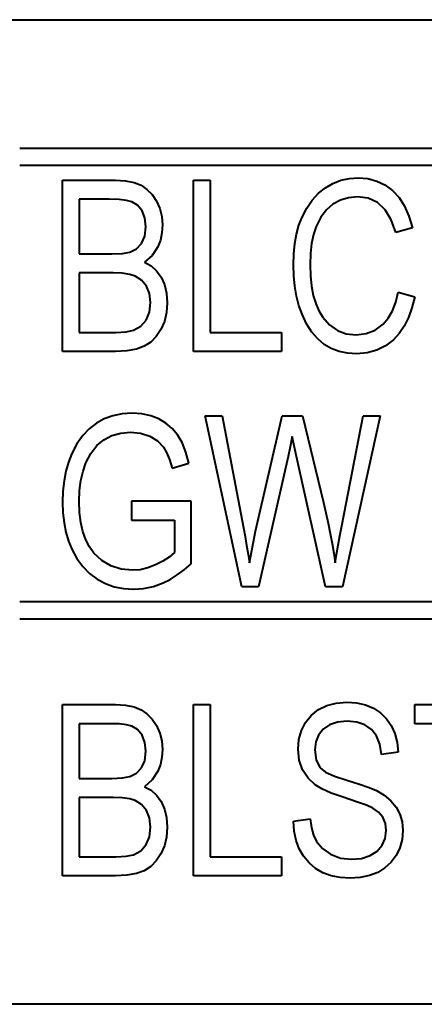
# Model space of a CAD drawing. Extents: x 0 to 420, y 0 to 297.
# Drawn here: x 324 to 329, y 124 to 136 of the extents above; entities that cross this region are included whole.
import ezdxf

# ---------------------------------------------------------------- set-up
doc = ezdxf.new("R2010")
doc.units = 0

msp = doc.modelspace()

# ---------------------------------------------------------------- linework, layer by layer
at = {"color": 7, "lineweight": 40}
for p, q in [((295.689636, 135.74852), (353.189636, 135.74852)), ((323.939636, 134.24852), (351.939636, 134.24852)), ((323.939636, 134.048523), (351.939636, 134.048523)), ((324.439636, 133.87352), (325.058563, 133.87352)), ((324.439636, 131.87352), (324.439636, 133.87352)), ((325.058563, 133.87352), (325.175171, 133.866913)), ((325.175171, 133.866913), (325.274414, 133.847092)), ((325.967407, 133.87352), (326.161865, 133.87352)), ((325.967407, 131.87352), (325.967407, 133.87352)), ((326.161865, 133.87352), (326.161865, 132.095734)), ((327.595764, 133.836121), (327.689209, 133.87233)), ((327.689209, 133.87233), (327.787628, 133.894058)), ((327.787628, 133.894058), (327.891022, 133.901306)), ((327.891022, 133.901306), (328.003021, 133.892029)), ((328.003021, 133.892029), (328.106781, 133.864243)), ((328.106781, 133.864243), (328.202332, 133.817932)), ((325.274414, 133.847092), (325.356293, 133.814056)), ((325.356293, 133.814056), (325.42511, 133.767059)), ((325.42511, 133.767059), (325.485077, 133.705353)), ((327.425842, 133.72052), (327.507355, 133.785416)), ((327.507355, 133.785416), (327.595764, 133.836121)), ((328.202332, 133.817932), (328.289673, 133.753082)), ((328.289673, 133.753082), (328.366669, 133.670303)), ((324.634094, 133.651306), (324.634094, 133.012405)), ((324.985199, 133.651306), (324.634094, 133.651306)), ((325.099243, 133.648102), (324.985199, 133.651306)), ((325.187286, 133.638474), (325.099243, 133.648102)), ((325.249329, 133.622437), (325.187286, 133.638474)), ((325.485077, 133.705353), (325.536194, 133.628937)), ((327.289581, 133.548965), (327.353271, 133.641693)), ((327.353271, 133.641693), (327.425842, 133.72052)), ((327.682129, 133.641846), (327.595886, 133.595306)), ((327.778168, 133.669769), (327.682129, 133.641846)), ((327.884094, 133.679077), (327.778168, 133.669769)), ((328.008667, 133.662415), (327.884094, 133.679077)), ((328.115417, 133.612411), (328.008667, 133.662415)), ((328.366669, 133.670303), (328.431213, 133.57019)), ((325.315613, 133.581848), (325.249329, 133.622437)), ((325.367371, 133.517838), (325.315613, 133.581848)), ((325.400726, 133.432602), (325.367371, 133.517838)), ((325.536194, 133.628937), (325.575134, 133.542206)), ((325.575134, 133.542206), (325.598511, 133.449554)), ((327.234772, 133.442322), (327.289581, 133.548965)), ((327.52005, 133.529114), (327.45517, 133.44223)), ((327.595886, 133.595306), (327.52005, 133.529114)), ((328.204285, 133.529083), (328.115417, 133.612411)), ((328.27533, 133.412415), (328.204285, 133.529083)), ((328.431213, 133.57019), (328.483337, 133.452744)), ((325.411865, 133.328384), (325.400726, 133.432602)), ((325.598511, 133.449554), (325.606293, 133.350952)), ((327.198517, 133.347382), (327.234772, 133.442322)), ((327.45517, 133.44223), (327.401215, 133.334671)), ((328.328522, 133.262405), (328.27533, 133.412415)), ((328.483337, 133.452744), (328.52298, 133.317963)), ((325.399658, 133.218414), (325.411865, 133.328384)), ((325.606293, 133.350952), (325.600189, 133.260025)), ((327.170319, 133.2444), (327.198517, 133.347382)), ((327.401215, 133.334671), (327.369415, 133.240372)), ((328.52298, 133.317963), (328.328522, 133.262405)), ((325.363037, 133.134155), (325.399658, 133.218414)), ((325.581818, 133.175323), (325.551178, 133.096832)), ((325.600189, 133.260025), (325.581818, 133.175323)), ((327.150208, 133.133331), (327.170319, 133.2444)), ((327.369415, 133.240372), (327.34671, 133.134308)), ((325.223938, 133.032806), (325.303833, 133.07312)), ((325.303833, 133.07312), (325.363037, 133.134155)), ((325.551178, 133.096832), (325.484772, 132.994888)), ((327.138123, 133.014191), (327.150208, 133.133331)), ((327.34671, 133.134308), (327.333069, 133.01651)), ((324.634094, 133.012405), (325.013, 133.012405)), ((325.013, 133.012405), (325.139954, 133.017517)), ((325.139954, 133.017517), (325.223938, 133.032806)), ((325.484772, 132.994888), (325.395813, 132.915192)), ((327.134094, 132.886978), (327.138123, 133.014191)), ((327.333069, 133.01651), (327.328522, 132.886978)), ((325.395813, 132.915192), (325.472443, 132.873398)), ((325.472443, 132.873398), (325.537384, 132.815735)), ((327.138123, 132.757675), (327.134094, 132.886978)), ((327.328522, 132.886978), (327.332611, 132.756226)), ((324.634094, 132.790192), (324.634094, 132.095734)), ((325.030792, 132.790192), (324.634094, 132.790192)), ((325.137299, 132.786133), (325.030792, 132.790192)), ((325.223114, 132.773987), (325.137299, 132.786133)), ((325.288147, 132.753723), (325.223114, 132.773987)), ((325.361847, 132.706573), (325.288147, 132.753723)), ((325.537384, 132.815735), (325.590668, 132.742218)), ((325.590668, 132.742218), (325.630219, 132.65448)), ((327.150208, 132.635406), (327.138123, 132.757675)), ((327.332611, 132.756226), (327.34491, 132.636841)), ((325.418793, 132.638062), (325.361847, 132.706573)), ((325.455261, 132.550003), (325.418793, 132.638062)), ((325.630219, 132.65448), (325.653961, 132.554138)), ((327.170319, 132.520172), (327.150208, 132.635406)), ((327.34491, 132.636841), (327.365356, 132.528793)), ((325.467407, 132.444275), (325.455261, 132.550003)), ((325.653961, 132.554138), (325.661865, 132.441223)), ((327.198517, 132.411972), (327.170319, 132.520172)), ((327.365356, 132.528793), (327.394012, 132.432114)), ((328.328552, 132.44989), (328.356293, 132.567963)), ((328.356293, 132.567963), (328.550751, 132.512405)), ((328.550751, 132.512405), (328.518219, 132.384857)), ((325.454773, 132.330719), (325.467407, 132.444275)), ((325.661865, 132.441223), (325.653717, 132.327454)), ((327.234772, 132.310806), (327.198517, 132.411972)), ((327.394012, 132.432114), (327.430847, 132.346802)), ((328.289948, 132.347855), (328.328552, 132.44989)), ((328.518219, 132.384857), (328.477234, 132.27095)), ((325.41684, 132.238312), (325.454773, 132.330719)), ((325.653717, 132.327454), (325.629272, 132.22345)), ((327.288696, 132.197083), (327.234772, 132.310806)), ((327.430847, 132.346802), (327.475891, 132.272827)), ((327.475891, 132.272827), (327.555634, 132.183197)), ((328.180298, 132.191879), (328.24054, 132.261856)), ((328.24054, 132.261856), (328.289948, 132.347855)), ((328.477234, 132.27095), (328.427795, 132.170685)), ((325.269073, 132.120483), (325.354614, 132.167953)), ((325.354614, 132.167953), (325.41684, 132.238312)), ((325.629272, 132.22345), (325.588501, 132.129166)), ((327.349731, 132.100082), (327.288696, 132.197083)), ((327.555634, 132.183197), (327.647583, 132.119171)), ((328.08725, 132.123047), (328.180298, 132.191879)), ((328.427795, 132.170685), (328.369904, 132.084076)), ((324.634094, 132.095734), (325.06073, 132.095734)), ((325.06073, 132.095734), (325.18335, 132.101929)), ((325.18335, 132.101929), (325.269073, 132.120483)), ((325.534149, 132.047913), (325.468903, 131.982941)), ((325.588501, 132.129166), (325.534149, 132.047913)), ((326.161865, 132.095734), (326.995178, 132.095734)), ((326.995178, 132.095734), (326.995178, 131.87352)), ((327.417908, 132.019791), (327.349731, 132.100082)), ((327.647583, 132.119171), (327.751709, 132.080765)), ((327.751709, 132.080765), (327.868011, 132.067963)), ((327.868011, 132.067963), (327.983154, 132.081726)), ((327.983154, 132.081726), (328.08725, 132.123047)), ((328.369904, 132.084076), (328.303558, 132.011108)), ((325.392761, 131.93428), (325.300934, 131.900528)), ((325.468903, 131.982941), (325.392761, 131.93428)), ((327.493225, 131.956207), (327.417908, 132.019791)), ((327.576172, 131.907867), (327.493225, 131.956207)), ((327.667236, 131.873352), (327.576172, 131.907867)), ((328.210541, 131.938751), (328.10788, 131.887085)), ((328.303558, 132.011108), (328.210541, 131.938751)), ((325.055969, 131.87352), (324.439636, 131.87352)), ((325.18866, 131.88028), (325.055969, 131.87352)), ((325.300934, 131.900528), (325.18866, 131.88028)), ((326.995178, 131.87352), (325.967407, 131.87352)), ((327.766388, 131.852646), (327.667236, 131.873352)), ((327.873657, 131.845734), (327.766388, 131.852646)), ((327.995575, 131.856079), (327.873657, 131.845734)), ((328.10788, 131.887085), (327.995575, 131.856079)), ((325.026917, 131.12265), (324.926636, 131.086853)), ((325.135284, 131.144135), (325.026917, 131.12265)), ((325.251709, 131.151306), (325.135284, 131.144135)), ((325.365356, 131.143982), (325.251709, 131.151306)), ((325.469116, 131.12207), (325.365356, 131.143982)), ((325.562897, 131.085541), (325.469116, 131.12207)), ((326.103699, 131.12352), (326.300751, 131.12352)), ((326.531647, 129.12352), (326.103699, 131.12352)), ((326.300751, 131.12352), (326.550751, 129.812317)), ((326.693115, 129.772827), (327.002991, 131.12352)), ((327.002991, 131.12352), (327.238678, 131.12352)), ((327.238678, 131.12352), (327.485199, 130.110931)), ((327.698761, 129.838364), (327.949615, 131.12352)), ((328.146667, 131.12352), (327.707001, 129.12352)), ((327.949615, 131.12352), (328.146667, 131.12352)), ((324.834381, 131.036713), (324.750366, 130.971497)), ((324.926636, 131.086853), (324.834381, 131.036713)), ((325.646515, 131.035614), (325.562897, 131.085541)), ((325.719727, 130.973465), (325.646515, 131.035614)), ((324.674774, 130.890442), (324.607574, 130.793549)), ((324.750366, 130.971497), (324.674774, 130.890442)), ((324.922699, 130.842056), (325.015106, 130.890396)), ((325.015106, 130.890396), (325.118713, 130.919403)), ((325.118713, 130.919403), (325.233459, 130.929077)), ((325.233459, 130.929077), (325.351379, 130.917572)), ((325.351379, 130.917572), (325.456787, 130.883072)), ((325.456787, 130.883072), (325.546356, 130.828384)), ((325.782532, 130.899124), (325.719727, 130.973465)), ((325.835266, 130.808716), (325.782532, 130.899124)), ((327.120178, 130.882202), (327.096863, 130.757965)), ((327.170959, 130.6474), (327.120178, 130.882202)), ((324.607574, 130.793549), (324.548798, 130.680817)), ((324.771759, 130.683014), (324.841583, 130.773285)), ((324.841583, 130.773285), (324.922699, 130.842056)), ((325.546356, 130.828384), (325.61673, 130.756332)), ((325.61673, 130.756332), (325.654907, 130.693359)), ((325.878387, 130.698318), (325.835266, 130.808716)), ((327.096863, 130.757965), (327.072876, 130.6474)), ((324.548798, 130.680817), (324.509491, 130.580917)), ((324.713287, 130.571228), (324.771759, 130.683014)), ((325.654907, 130.693359), (325.688477, 130.612045)), ((325.911865, 130.567963), (325.878387, 130.698318)), ((327.072876, 130.6474), (326.728699, 129.12352)), ((327.509949, 129.12352), (327.170959, 130.6474)), ((324.509491, 130.580917), (324.478943, 130.474274)), ((324.67865, 130.474258), (324.713287, 130.571228)), ((325.688477, 130.612045), (325.717407, 130.512405)), ((325.717407, 130.512405), (325.911865, 130.567963)), ((324.478943, 130.474274), (324.457092, 130.360916)), ((324.65387, 130.367172), (324.67865, 130.474258)), ((324.457092, 130.360916), (324.444, 130.240814)), ((324.639038, 130.249969), (324.65387, 130.367172)), ((324.444, 130.240814), (324.439636, 130.113968)), ((324.634094, 130.12265), (324.639038, 130.249969)), ((324.439636, 130.113968), (324.44397, 129.989182)), ((324.638885, 129.993988), (324.634094, 130.12265)), ((325.939636, 130.12352), (325.245178, 130.12352)), ((325.245178, 130.12352), (325.245178, 129.901306)), ((325.939636, 129.392181), (325.939636, 130.12352)), ((327.485199, 130.110931), (327.51416, 129.988678)), ((324.44397, 129.989182), (324.457001, 129.87175)), ((324.653259, 129.876556), (324.638885, 129.993988)), ((327.51416, 129.988678), (327.540527, 129.868118)), ((324.457001, 129.87175), (324.478699, 129.761688)), ((324.677216, 129.770325), (324.653259, 129.876556)), ((325.245178, 129.901306), (325.745178, 129.901306)), ((325.745178, 129.901306), (325.745178, 129.526733)), ((327.540527, 129.868118), (327.564301, 129.749283)), ((327.675781, 129.721146), (327.698761, 129.838364)), ((324.478699, 129.761688), (324.509094, 129.658966)), ((324.710754, 129.675323), (324.677216, 129.770325)), ((326.550751, 129.812317), (326.569885, 129.71106)), ((326.620178, 129.40303), (326.693115, 129.772827)), ((327.564301, 129.749283), (327.58551, 129.632141)), ((327.655029, 129.609528), (327.675781, 129.721146)), ((324.509094, 129.658966), (324.548157, 129.563629)), ((324.753906, 129.591507), (324.710754, 129.675323)), ((326.569885, 129.71106), (326.58786, 129.609085)), ((326.58786, 129.609085), (326.604614, 129.506409)), ((327.58551, 129.632141), (327.604156, 129.516739)), ((327.636505, 129.503479), (327.655029, 129.609528)), ((324.548157, 129.563629), (324.607239, 129.455902)), ((324.80661, 129.518921), (324.753906, 129.591507)), ((324.899353, 129.431), (324.80661, 129.518921)), ((325.745178, 129.526733), (325.684753, 129.472595)), ((326.604614, 129.506409), (326.620178, 129.40303)), ((327.604156, 129.516739), (327.620178, 129.40303)), ((327.620178, 129.40303), (327.636505, 129.503479)), ((324.607239, 129.455902), (324.676086, 129.361908)), ((325.005127, 129.368195), (324.899353, 129.431)), ((325.525787, 129.379822), (325.434326, 129.345459)), ((325.611603, 129.42363), (325.525787, 129.379822)), ((325.684753, 129.472595), (325.611603, 129.42363)), ((325.859985, 129.322968), (325.939636, 129.392181)), ((324.676086, 129.361908), (324.754608, 129.281647)), ((324.754608, 129.281647), (324.842834, 129.215103)), ((325.123871, 129.330521), (325.005127, 129.368195)), ((325.255615, 129.317963), (325.123871, 129.330521)), ((325.344269, 129.324829), (325.255615, 129.317963)), ((325.434326, 129.345459), (325.344269, 129.324829)), ((325.696686, 129.211975), (325.778992, 129.262894)), ((325.778992, 129.262894), (325.859985, 129.322968)), ((324.842834, 129.215103), (324.939148, 129.162872)), ((324.939148, 129.162872), (325.04184, 129.12558)), ((325.499573, 129.128815), (325.613037, 129.170181)), ((325.613037, 129.170181), (325.696686, 129.211975)), ((325.04184, 129.12558), (325.15094, 129.10321)), ((325.15094, 129.10321), (325.266449, 129.095734)), ((325.266449, 129.095734), (325.384064, 129.104004)), ((325.384064, 129.104004), (325.499573, 129.128815)), ((326.728699, 129.12352), (326.531647, 129.12352)), ((327.707001, 129.12352), (327.509949, 129.12352)), ((351.939636, 128.948517), (323.939636, 128.948517)), ((351.939636, 128.74852), (323.939636, 128.74852)), ((327.523132, 127.737938), (327.633148, 127.766708)), ((327.633148, 127.766708), (327.75647, 127.776299)), ((327.75647, 127.776299), (327.870483, 127.768463)), ((327.870483, 127.768463), (327.97464, 127.744949)), ((324.439636, 127.74852), (325.058563, 127.74852)), ((324.439636, 125.74852), (324.439636, 127.74852)), ((325.058563, 127.74852), (325.175171, 127.741913)), ((325.175171, 127.741913), (325.274414, 127.722092)), ((325.274414, 127.722092), (325.356293, 127.689056)), ((325.356293, 127.689056), (325.42511, 127.642059)), ((325.967407, 127.74852), (326.161865, 127.74852)), ((325.967407, 125.74852), (325.967407, 127.74852)), ((326.161865, 127.74852), (326.161865, 125.970741)), ((327.343079, 127.622871), (327.426453, 127.689995)), ((327.426453, 127.689995), (327.523132, 127.737938)), ((327.97464, 127.744949), (328.06897, 127.705765)), ((328.06897, 127.705765), (328.151703, 127.651924)), ((328.151703, 127.651924), (328.221069, 127.584435)), ((328.550751, 127.74852), (329.800751, 127.74852)), ((328.550751, 127.526299), (328.550751, 127.74852)), ((325.42511, 127.642059), (325.485077, 127.58036)), ((325.485077, 127.58036), (325.536194, 127.503944)), ((327.227997, 127.447357), (327.27594, 127.540634)), ((327.27594, 127.540634), (327.343079, 127.622871)), ((327.649292, 127.543777), (327.555481, 127.512894)), ((327.762543, 127.554077), (327.649292, 127.543777)), ((327.874756, 127.543465), (327.762543, 127.554077)), ((327.968872, 127.511635), (327.874756, 127.543465)), ((328.221069, 127.584435), (328.2771, 127.503296)), ((324.634094, 127.526299), (324.634094, 126.887405)), ((324.985199, 127.526299), (324.634094, 127.526299)), ((325.099243, 127.523094), (324.985199, 127.526299)), ((325.187256, 127.513474), (325.099243, 127.523094)), ((325.249329, 127.497437), (325.187256, 127.513474)), ((325.315613, 127.456856), (325.249329, 127.497437)), ((325.367371, 127.392838), (325.315613, 127.456856)), ((325.536194, 127.503944), (325.575134, 127.417213)), ((327.199219, 127.34304), (327.227997, 127.447357)), ((327.481079, 127.461411), (327.427185, 127.393585)), ((327.555481, 127.512894), (327.481079, 127.461411)), ((328.044891, 127.458588), (327.968872, 127.511635)), ((328.102539, 127.383553), (328.044891, 127.458588)), ((328.2771, 127.503296), (328.318787, 127.410172)), ((329.078522, 127.526299), (328.550751, 127.526299)), ((325.400726, 127.307602), (325.367371, 127.392838)), ((325.411865, 127.203384), (325.400726, 127.307602)), ((325.575134, 127.417213), (325.598511, 127.324547)), ((325.598511, 127.324547), (325.606293, 127.225952)), ((327.189636, 127.227684), (327.199219, 127.34304)), ((327.394867, 127.313652), (327.384094, 127.221611)), ((327.427185, 127.393585), (327.394867, 127.313652)), ((328.141541, 127.285751), (328.102539, 127.383553)), ((328.318787, 127.410172), (328.345184, 127.306725)), ((328.345184, 127.306725), (328.356293, 127.192963)), ((325.399658, 127.093407), (325.411865, 127.203384)), ((325.606293, 127.225952), (325.600189, 127.135025)), ((327.202698, 127.100082), (327.189636, 127.227684)), ((327.384094, 127.221611), (327.399597, 127.100624)), ((328.161865, 127.165184), (328.141541, 127.285751)), ((328.356293, 127.192963), (328.161865, 127.165184)), ((325.363037, 127.009155), (325.399658, 127.093407)), ((325.600189, 127.135025), (325.581787, 127.050316)), ((327.241943, 126.986366), (327.202698, 127.100082)), ((327.399597, 127.100624), (327.446136, 127.010239)), ((325.303833, 126.94812), (325.363037, 127.009155)), ((325.551178, 126.971825), (325.484772, 126.869888)), ((325.581787, 127.050316), (325.551178, 126.971825)), ((327.304657, 126.888985), (327.241943, 126.986366)), ((327.446136, 127.010239), (327.508209, 126.960709)), ((327.508209, 126.960709), (327.612244, 126.912247)), ((324.634094, 126.887405), (325.013, 126.887405)), ((325.013, 126.887405), (325.139954, 126.892509)), ((325.139954, 126.892509), (325.223938, 126.907806)), ((325.223938, 126.907806), (325.303833, 126.94812)), ((325.484772, 126.869888), (325.395813, 126.790184)), ((327.388214, 126.810371), (327.304657, 126.888985)), ((327.612244, 126.912247), (327.758209, 126.864838)), ((327.758209, 126.864838), (327.905457, 126.821144)), ((325.395813, 126.790184), (325.472412, 126.748398)), ((325.472412, 126.748398), (325.537384, 126.690742)), ((327.466461, 126.763565), (327.388214, 126.810371)), ((327.575897, 126.715462), (327.466461, 126.763565)), ((327.905457, 126.821144), (328.020172, 126.781509)), ((328.020172, 126.781509), (328.102386, 126.745918)), ((328.102386, 126.745918), (328.195312, 126.689468)), ((324.634094, 126.665184), (324.634094, 125.970741)), ((325.030792, 126.665184), (324.634094, 126.665184)), ((325.137299, 126.661133), (325.030792, 126.665184)), ((325.223114, 126.648979), (325.137299, 126.661133)), ((325.288147, 126.628731), (325.223114, 126.648979)), ((325.361847, 126.581581), (325.288147, 126.628731)), ((325.537384, 126.690742), (325.590668, 126.617226)), ((325.590668, 126.617226), (325.630219, 126.52948)), ((327.716553, 126.666054), (327.575897, 126.715462)), ((327.871735, 126.614624), (327.716553, 126.666054)), ((328.195312, 126.689468), (328.272156, 126.62487)), ((328.272156, 126.62487), (328.332855, 126.552124)), ((325.418793, 126.513062), (325.361847, 126.581581)), ((325.455261, 126.425003), (325.418793, 126.513062)), ((325.630219, 126.52948), (325.653961, 126.429146)), ((327.986023, 126.572594), (327.871735, 126.614624)), ((328.059418, 126.53997), (327.986023, 126.572594)), ((328.128815, 126.492226), (328.059418, 126.53997)), ((328.332855, 126.552124), (328.37674, 126.470306)), ((325.467407, 126.319267), (325.455261, 126.425003)), ((325.653961, 126.429146), (325.661865, 126.316231)), ((327.134094, 126.387405), (327.328522, 126.415184)), ((327.143494, 126.2696), (327.134094, 126.387405)), ((327.328522, 126.415184), (327.344116, 126.310898)), ((328.178131, 126.432762), (328.128815, 126.492226)), ((328.207581, 126.361855), (328.178131, 126.432762)), ((328.37674, 126.470306), (328.403076, 126.37851)), ((325.454773, 126.205711), (325.467407, 126.319267)), ((325.661865, 126.316231), (325.653717, 126.202461)), ((327.344116, 126.310898), (327.368835, 126.223152)), ((328.205566, 126.186409), (328.217407, 126.27977)), ((328.217407, 126.27977), (328.207581, 126.361855)), ((328.403076, 126.37851), (328.411865, 126.276733)), ((328.411865, 126.276733), (328.403107, 126.173988)), ((325.41684, 126.113319), (325.454773, 126.205711)), ((325.653717, 126.202461), (325.629272, 126.098442)), ((327.166565, 126.161995), (327.143494, 126.2696)), ((327.203308, 126.064598), (327.166565, 126.161995)), ((327.368835, 126.223152), (327.40274, 126.151947)), ((328.169952, 126.105385), (328.205566, 126.186409)), ((328.403107, 126.173988), (328.376831, 126.07756)), ((325.269073, 125.995483), (325.354614, 126.042953)), ((325.354614, 126.042953), (325.41684, 126.113319)), ((325.629272, 126.098442), (325.588501, 126.004166)), ((327.253662, 125.977409), (327.203308, 126.064598)), ((327.40274, 126.151947), (327.472961, 126.066826)), ((327.472961, 126.066826), (327.568115, 126.000259)), ((328.110657, 126.036713), (328.169952, 126.105385)), ((328.376831, 126.07756), (328.333069, 125.98745)), ((324.634094, 125.970741), (325.06073, 125.970741)), ((325.06073, 125.970741), (325.18335, 125.976929)), ((325.18335, 125.976929), (325.269073, 125.995483)), ((325.588501, 126.004166), (325.534149, 125.922905)), ((326.161865, 125.970741), (326.995178, 125.970741)), ((326.995178, 125.970741), (326.995178, 125.74852)), ((327.317688, 125.900429), (327.253662, 125.977409)), ((327.568115, 126.000259), (327.682465, 125.957291)), ((327.682465, 125.957291), (327.810303, 125.942963)), ((327.810303, 125.942963), (327.929688, 125.953384)), ((327.929688, 125.953384), (328.029816, 125.984634)), ((328.029816, 125.984634), (328.110657, 126.036713)), ((328.333069, 125.98745), (328.274261, 125.907425)), ((325.468903, 125.857941), (325.392761, 125.80928)), ((325.534149, 125.922905), (325.468903, 125.857941)), ((327.393341, 125.835739), (327.317688, 125.900429)), ((327.478638, 125.785431), (327.393341, 125.835739)), ((328.202881, 125.841232), (328.118896, 125.788887)), ((328.274261, 125.907425), (328.202881, 125.841232)), ((325.055969, 125.74852), (324.439636, 125.74852)), ((325.18866, 125.755272), (325.055969, 125.74852)), ((325.300934, 125.775528), (325.18866, 125.755272)), ((325.392761, 125.80928), (325.300934, 125.775528)), ((326.995178, 125.74852), (325.967407, 125.74852)), ((327.573608, 125.749489), (327.478638, 125.785431)), ((327.678223, 125.727928), (327.573608, 125.749489)), ((327.792511, 125.720741), (327.678223, 125.727928)), ((327.913635, 125.728317), (327.792511, 125.720741)), ((328.02243, 125.75103), (327.913635, 125.728317)), ((328.118896, 125.788887), (328.02243, 125.75103)), ((353.189636, 124.24852), (295.689636, 124.24852))]:
    msp.add_line(p, q, dxfattribs=at)

doc.saveas('drawing.dxf')
